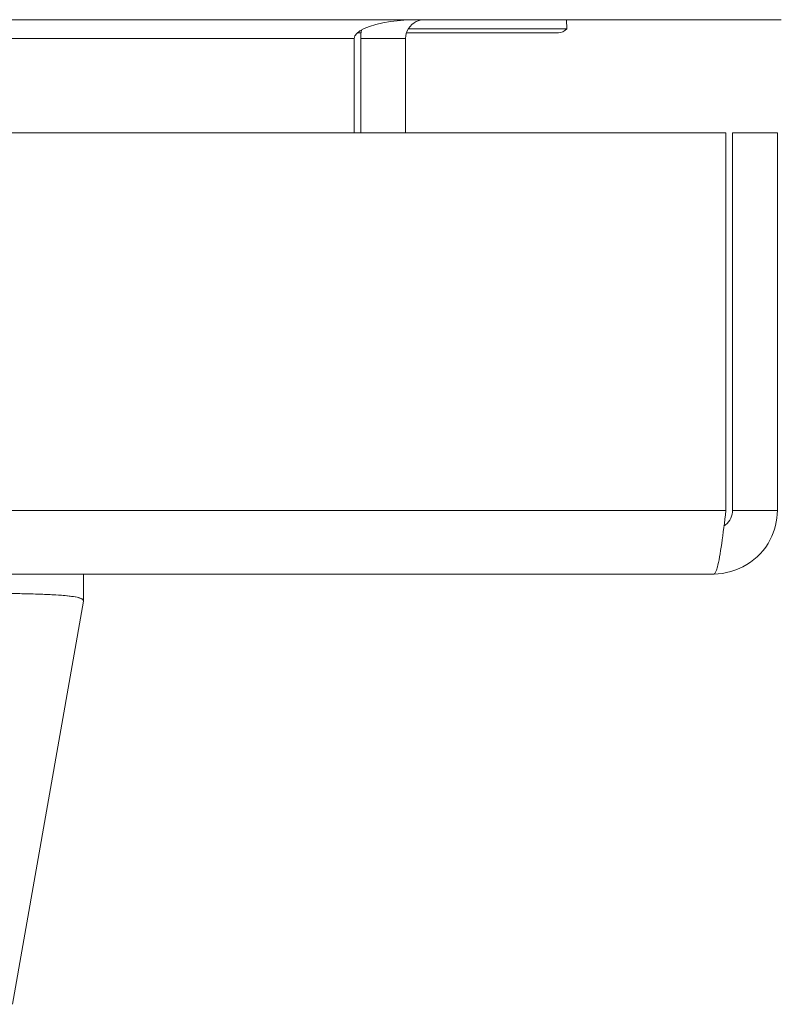
# Model space of a CAD drawing. Units: inches. Extents: x 7 to 99.7, y 3.7 to 60.4.
# Drawn here: x 42.1 to 43.4, y 52.8 to 54.4 of the extents above; entities that cross this region are included whole.
import ezdxf

# ---------------------------------------------------------------- set-up
doc = ezdxf.new("R2010")
doc.units = ezdxf.units.IN
doc.header["$LTSCALE"] = 6
doc.header["$MEASUREMENT"] = 0
doc.layers.add('Visible (ANSI)', color=7, linetype='Continuous', lineweight=5)
doc.layers.add('Visible Narrow (ANSI)', color=7, linetype='Continuous', lineweight=5)

msp = doc.modelspace()

# ---------------------------------------------------------------- linework, layer by layer
at = {"layer": 'Visible (ANSI)'}
for p, q in [((43.3904, 54.4273), (23.623, 54.4273)), ((43.0347, 54.4273), (43.0353, 54.4123)), ((42.6831, 54.396), (42.6831, 54.2398)), ((42.6946, 54.4054), (42.688, 54.4054)), ((42.6942, 54.396), (42.6942, 54.2398)), ((42.7682, 54.396), (42.7682, 54.2398)), ((43.0215, 54.4054), (42.7696, 54.4054)), ((23.5938, 54.2398), (43.2987, 54.2398)), ((43.2987, 54.2398), (43.2987, 53.615)), ((43.3098, 53.615), (43.3098, 54.2398)), ((43.3098, 54.2398), (43.3838, 54.2398)), ((43.3838, 53.615), (43.3838, 54.2398)), ((43.3098, 53.615), (43.3838, 53.615)), ((43.2785, 53.5098), (23.614, 53.5098)), ((42.2351, 53.5098), (42.2351, 53.4654)), ((42.2351, 53.4654), (42.2351, 53.5098)), ((42.2351, 53.4651), (42.1175, 52.7977)), ((42.2351, 53.4651), (42.2351, 53.4654))]:
    msp.add_line(p, q, dxfattribs=at)
msp.add_arc((42.7994, 54.396), 0.1052, 172.0691, 180, dxfattribs=at)
for points, knots in [([(42.6831, 54.396), (42.6831, 54.4078), (42.7076, 54.4193), (42.7433, 54.4243), (42.7574, 54.4263), (42.7729, 54.4273), (42.7884, 54.4273)], [-3.141593, -3.141593, -3.141593, -3.141593, -2.012802, -2.012802, -2.012802, -1.570796, -1.570796, -1.570796, -1.570796]), ([(42.7682, 54.396), (42.7682, 54.4078), (42.7754, 54.4193), (42.7861, 54.4243), (42.7902, 54.4263), (42.7948, 54.4273), (42.7994, 54.4273)], [-3.141593, -3.141593, -3.141593, -3.141593, -2.012802, -2.012802, -2.012802, -1.570796, -1.570796, -1.570796, -1.570796]), ([(43.2785, 53.5098), (43.3169, 53.5098), (43.3545, 53.5327), (43.3721, 53.5668), (43.3797, 53.5817), (43.3838, 53.5984), (43.3838, 53.615)], [0, 0, 0, 0, 1.095058, 1.095058, 1.095058, 1.570796, 1.570796, 1.570796, 1.570796]), ([(43.2987, 53.615), (43.294, 53.5766), (43.2893, 53.5391), (43.2846, 53.5215), (43.2826, 53.5138), (43.2806, 53.5098), (43.2785, 53.5098)], [0, 0, 0, 0, 1.095058, 1.095058, 1.095058, 1.570796, 1.570796, 1.570796, 1.570796]), ([(43.2953, 53.5891), (43.3031, 53.5943), (43.3088, 53.6029), (43.3097, 53.6123), (43.3097, 53.6132), (43.3098, 53.6141), (43.3098, 53.615)], [0.5736743, 0.5736743, 0.5736743, 0.5736743, 1.4834748, 1.4834748, 1.4834748, 1.5707963, 1.5707963, 1.5707963, 1.5707963]), ([(41.5451, 53.4654), (41.5861, 53.4678), (41.6268, 53.4698), (41.6668, 53.4713), (41.7067, 53.4729), (41.7458, 53.474), (41.7836, 53.475), (41.8214, 53.4759), (41.8578, 53.4766), (41.8924, 53.4771), (41.927, 53.4776), (41.9598, 53.4779), (41.9903, 53.4781), (42.0208, 53.4783), (42.0491, 53.4783), (42.0747, 53.4781), (42.1002, 53.4779), (42.1231, 53.4776), (42.143, 53.4771), (42.163, 53.4766), (42.1799, 53.4759), (42.1935, 53.475), (42.2072, 53.474), (42.2176, 53.4729), (42.2246, 53.4713), (42.2316, 53.4698), (42.2351, 53.4678), (42.2351, 53.4654)], [0, 0, 0, 0, 0.111111, 0.111111, 0.111111, 0.222222, 0.222222, 0.222222, 0.333333, 0.333333, 0.333333, 0.444444, 0.444444, 0.444444, 0.555556, 0.555556, 0.555556, 0.666667, 0.666667, 0.666667, 0.777778, 0.777778, 0.777778, 0.888889, 0.888889, 0.888889, 1, 1, 1, 1]), ([(42.2351, 53.4654), (42.2351, 53.4673), (42.2329, 53.4689), (42.2284, 53.4703), (42.2273, 53.4707), (42.226, 53.471), (42.2246, 53.4713), (42.2204, 53.4723), (42.2149, 53.4731), (42.2083, 53.4737), (42.2039, 53.4742), (42.1989, 53.4746), (42.1935, 53.475), (42.1879, 53.4753), (42.1817, 53.4757), (42.175, 53.476), (42.1654, 53.4764), (42.1547, 53.4768), (42.143, 53.4771), (42.1386, 53.4772), (42.134, 53.4773), (42.1294, 53.4774), (42.1128, 53.4777), (42.0945, 53.478), (42.0746, 53.4781), (42.0738, 53.4781), (42.0729, 53.4781), (42.0721, 53.4781), (42.0511, 53.4782), (42.0283, 53.4782), (42.0039, 53.4782), (41.9995, 53.4781), (41.995, 53.4781), (41.9904, 53.4781), (41.9701, 53.478), (41.9488, 53.4778), (41.9265, 53.4776), (41.9154, 53.4774), (41.9041, 53.4773), (41.8926, 53.4771), (41.8767, 53.4769), (41.8604, 53.4766), (41.8438, 53.4763), (41.8242, 53.4759), (41.8041, 53.4755), (41.7836, 53.475), (41.7742, 53.4747), (41.7647, 53.4745), (41.7551, 53.4742), (41.7262, 53.4734), (41.6967, 53.4725), (41.6666, 53.4713), (41.6633, 53.4712), (41.66, 53.471), (41.6567, 53.4709), (41.6199, 53.4694), (41.5826, 53.4675), (41.5451, 53.4654)], [0, 0, 0, 0, 0.088873, 0.088873, 0.088873, 0.111111, 0.111111, 0.111111, 0.178162, 0.178162, 0.178162, 0.222222, 0.222222, 0.222222, 0.267931, 0.267931, 0.267931, 0.333333, 0.333333, 0.333333, 0.357816, 0.357816, 0.357816, 0.444444, 0.444444, 0.444444, 0.448135, 0.448135, 0.448135, 0.538943, 0.538943, 0.538943, 0.555556, 0.555556, 0.555556, 0.629644, 0.629644, 0.629644, 0.666667, 0.666667, 0.666667, 0.717569, 0.717569, 0.717569, 0.777778, 0.777778, 0.777778, 0.805438, 0.805438, 0.805438, 0.888889, 0.888889, 0.888889, 0.898091, 0.898091, 0.898091, 1, 1, 1, 1])]:
    msp.add_open_spline(points, degree=3, knots=knots, dxfattribs=at)
msp.add_open_spline([(43.0353, 54.4123), (43.0309, 54.4078), (43.0262, 54.4054), (43.0215, 54.4054)], degree=3, dxfattribs=at)
at = {"layer": 'Visible Narrow (ANSI)'}
for p, q in [((43.0353, 54.4123), (42.7727, 54.4123)), ((42.6831, 54.396), (24.3302, 54.396)), ((42.7682, 54.396), (42.6942, 54.396)), ((23.5938, 53.615), (43.2987, 53.615))]:
    msp.add_line(p, q, dxfattribs=at)

doc.saveas('drawing.dxf')
